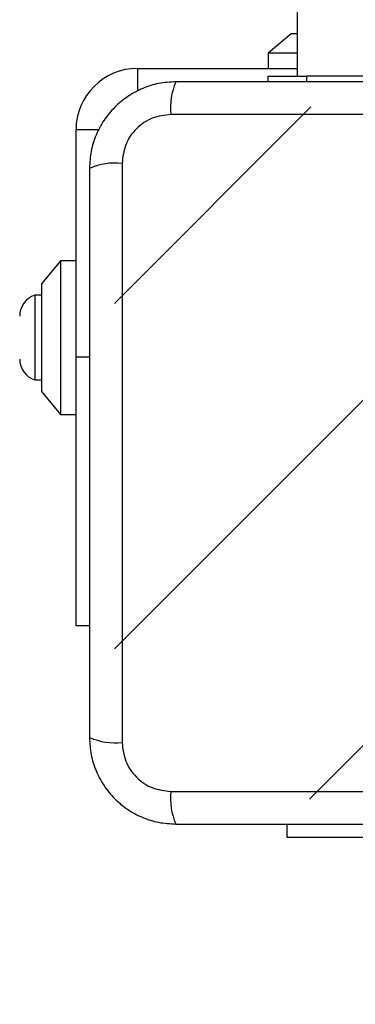
# Model space of a CAD drawing. Units: millimetres. Extents: x 14827 to 25697, y 40681 to 45980.
# Drawn here: x 16339 to 16383, y 42214 to 42342 of the extents above; entities that cross this region are included whole.
import ezdxf

# ---------------------------------------------------------------- set-up
doc = ezdxf.new("R2010")
doc.units = ezdxf.units.MM
doc.header["$LTSCALE"] = 200
doc.layers.add('OTWORY_MONTAŻOWE', color=1, linetype='Continuous')

msp = doc.modelspace()

# ---------------------------------------------------------------- hatches: boundary and pattern name
at = {"linetype": 'Continuous'}
h = msp.add_hatch(dxfattribs=at)
h.set_pattern_fill('ANSI31', scale=10, style=0)
edge = h.paths.add_edge_path(flags=0)
edge.add_line((16441.75, 42248.26), (16441.75, 42322.26))
edge.add_arc((16433.75, 42322.26), 8, 0, 90)
edge.add_line((16433.75, 42330.26), (16359.75, 42330.26))
edge.add_arc((16359.75, 42322.26), 8, 90, 180)
edge.add_line((16351.75, 42322.26), (16351.75, 42248.26))
edge.add_arc((16359.75, 42248.26), 8, 180, 270)
edge.add_line((16359.75, 42240.26), (16433.75, 42240.26))
edge.add_arc((16433.75, 42248.26), 8, 270, 360)

# ---------------------------------------------------------------- linework, layer by layer
at = {"color": 7, "linetype": 'Continuous', "lineweight": 25}
for p, q in [((16375.55, 43330.26), (16375.55, 42334.25)), ((16374.75, 42339.76), (16371.75, 42337.26)), ((16375.55, 42339.76), (16374.75, 42339.76)), ((16371.75, 42337.26), (16371.75, 42335.26)), ((16375.55, 42337.26), (16371.75, 42337.26)), ((16354.75, 42335.26), (16375.55, 42335.26)), ((16354.75, 42335.26), (16354.75, 42332.28)), ((16371.75, 42333.51), (16371.75, 42334.26)), ((16371.75, 42334.26), (16376.75, 42334.26)), ((16416.75, 42334.26), (16376.75, 42334.26)), ((16376.75, 42334.26), (16376.75, 42333.51)), ((16434.39, 42329.26), (16359.11, 42329.26)), ((16346.75, 42297.76), (16346.75, 42327.26)), ((16349.73, 42327.26), (16346.75, 42327.26)), ((16352.75, 42322.9), (16352.75, 42247.62)), ((16344.75, 42310.26), (16342.25, 42307.26)), ((16346.75, 42310.26), (16344.75, 42310.26)), ((16344.75, 42310.26), (16344.75, 42290.26)), ((16342.25, 42307.26), (16342.25, 42293.26)), ((16342.25, 42305.76), (16341.38, 42305.76)), ((16341.38, 42305.76), (16341.38, 42294.76)), ((16346.75, 42262.76), (16346.75, 42297.76)), ((16346.75, 42297.76), (16348.5, 42297.76)), ((16341.38, 42294.76), (16342.25, 42294.76)), ((16342.25, 42293.26), (16344.75, 42290.26)), ((16344.75, 42290.26), (16346.75, 42290.26)), ((16348.5, 42262.76), (16346.75, 42262.76)), ((16359.11, 42241.26), (16434.39, 42241.26)), ((16374.25, 42235.26), (16374.25, 42237.01)), ((16409.25, 42235.26), (16374.25, 42235.26))]:
    msp.add_line(p, q, dxfattribs=at)
for centre, radius, start, end in [((16354.75, 42327.26), 8, 90, 180), ((16367.33, 42330.19), 8.28, 156.3572, 186.4526), ((16351.82, 42314.68), 8.27, 83.5372, 113.6504), ((16342.26, 42303.06), 2.84, 107.9848, 180), ((16342.26, 42297.46), 2.84, 180, 252.0152), ((16351.82, 42255.84), 8.27, 246.3546, 276.4578), ((16367.33, 42240.33), 8.28, 173.5485, 203.6417)]:
    msp.add_arc(centre, radius, start, end, dxfattribs=at)
for points, knots in [([(16359.75, 42333.51), (16359, 42333.47), (16357.53, 42333.38), (16355.4, 42332.71), (16353.46, 42331.67), (16351.75, 42330.27), (16350.34, 42328.56), (16349.31, 42326.62), (16348.63, 42324.49), (16348.54, 42323.01), (16348.5, 42322.26)], [0, 0, 0, 0, 0.12783, 0.25001, 0.375725, 0.499757, 0.623752, 0.749429, 0.871882, 1, 1, 1, 1]), ([(16433.75, 42333.51), (16427.6, 42333.51), (16415.31, 42333.51), (16396.75, 42333.51), (16378.19, 42333.51), (16365.9, 42333.51), (16359.75, 42333.51)], [0, 0, 0, 0, 0.249999, 0.5, 0.749998, 1, 1, 1, 1]), ([(16359.11, 42329.26), (16358.28, 42329.17), (16356.62, 42328.98), (16354.51, 42327.51), (16353.03, 42325.4), (16352.84, 42323.73), (16352.75, 42322.9)], [0, 0, 0, 0, 0.250021, 0.499741, 0.749407, 1, 1, 1, 1]), ([(16348.5, 42322.26), (16348.5, 42316.11), (16348.5, 42303.82), (16348.5, 42285.26), (16348.5, 42266.7), (16348.5, 42254.41), (16348.5, 42248.26)], [0, 0, 0, 0, 0.249998, 0.499999, 0.749999, 1, 1, 1, 1]), ([(16348.5, 42248.26), (16348.54, 42247.51), (16348.63, 42246.04), (16349.3, 42243.91), (16350.33, 42241.97), (16351.74, 42240.26), (16353.45, 42238.85), (16355.39, 42237.81), (16357.52, 42237.14), (16359, 42237.05), (16359.75, 42237.01)], [0, 0, 0, 0, 0.127823, 0.250004, 0.375726, 0.499747, 0.623743, 0.749423, 0.871881, 1, 1, 1, 1]), ([(16352.75, 42247.62), (16352.84, 42246.79), (16353.03, 42245.13), (16354.5, 42243.02), (16356.61, 42241.54), (16358.28, 42241.35), (16359.11, 42241.26)], [0, 0, 0, 0, 0.2500225, 0.4997607, 0.7494144, 1, 1, 1, 1]), ([(16359.75, 42237.01), (16365.9, 42237.01), (16378.19, 42237.01), (16396.75, 42237.01), (16415.31, 42237.01), (16427.6, 42237.01), (16433.75, 42237.01)], [0, 0, 0, 0, 0.249999, 0.5, 0.749998, 1, 1, 1, 1])]:
    msp.add_open_spline(points, degree=3, knots=knots, dxfattribs=at)
at = {"layer": 'OTWORY_MONTAŻOWE'}
msp.add_circle((16396.75, 42285.55), 200, dxfattribs=at)

doc.saveas('drawing.dxf')
